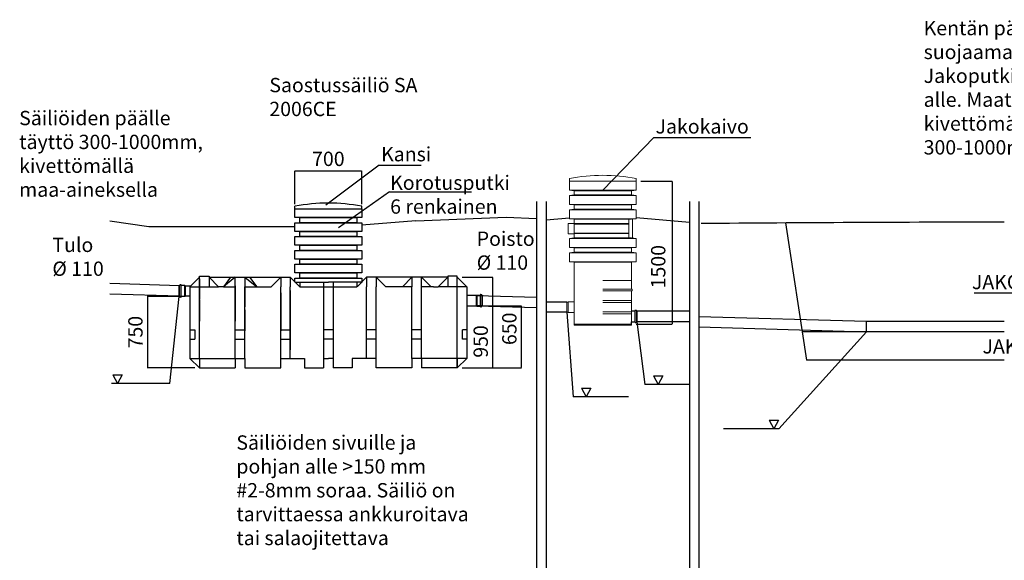
# Model space of a CAD drawing. Units: millimetres. Extents: x -7510 to 17433, y -13562 to 3199.
# Drawn here: x -7510 to 2804, y -2466 to 3199 of the extents above; entities that cross this region are included whole.
import ezdxf

# ---------------------------------------------------------------- set-up
doc = ezdxf.new("R2010")
doc.units = ezdxf.units.MM
doc.linetypes.add('HIDDEN', pattern=[9.525, 6.35, -3.175])
for name, color, linetype in [('MÅTT', 7, 'Continuous'), ('SIDA', 7, 'Continuous'), ('UPONORFACE', 7, 'Continuous')]:
    doc.layers.add(name, color=color, linetype=linetype)
doc.layers.add('P', color=250, linetype='Continuous', lineweight=100)
doc.styles.add('ARIAL', font='arialbd.ttf')
doc.dimstyles.new('ISO-25', dxfattribs={"dimtxt": 2.5, "dimasz": 2.5, "dimexe": 1.25, "dimexo": 0.625, "dimtad": 1, "dimtxsty": 'Standard', "dimcen": 2.5, "dimadec": 0, "dimazin": 0, "dimtfac": 1, "dimtmove": 0, "dimatfit": 3, "dimfxl": 1, "dimarcsym": 0})

# ---------------------------------------------------------------- blocks, each defined once
blk = doc.blocks.new('*D41')
at = {"color": 0, "linetype": 'ByBlock', "lineweight": -2}
for p, q in [((-2877, 500), (-2555, 500)), ((-2556, 498), (-2556, -447)), ((-2877, -450), (-2555, -450))]:
    blk.add_line(p, q, dxfattribs=at)
at = {"color": 0, "linetype": 'ByBlock'}
for points in [[(-2556, 500), (-2557, 498), (-2556, 498)], [(-2556, -450), (-2557, -447), (-2556, -447)]]:
    blk.add_solid(points, dxfattribs=at)
at = {"layer": 'DEFPOINTS', "color": 0, "linetype": 'ByBlock'}
for p in [(-2927, 500), (-2927, -450)]:
    blk.add_point(p, dxfattribs=at)
at = {"color": 0, "linetype": 'ByBlock', "lineweight": -2, "insert": (-2681, -173), "char_height": 150, "attachment_point": 5, "rotation": 90}
blk.add_mtext('\\A1;950', dxfattribs=at)
blk = doc.blocks.new('*D38')
at = {"color": 0, "linetype": 'ByBlock', "lineweight": -2}
for p, q in [((-5777, 300), (-6174, 300)), ((-6173, 298), (-6173, -447)), ((-5677, -450), (-6174, -450))]:
    blk.add_line(p, q, dxfattribs=at)
at = {"color": 0, "linetype": 'ByBlock'}
for points in [[(-6173, 300), (-6173, 298), (-6172, 298)], [(-6173, -450), (-6173, -447), (-6172, -447)]]:
    blk.add_solid(points, dxfattribs=at)
at = {"layer": 'DEFPOINTS', "color": 0, "linetype": 'ByBlock'}
for p in [(-5727, 300), (-5627, -450)]:
    blk.add_point(p, dxfattribs=at)
at = {"color": 0, "linetype": 'ByBlock', "lineweight": -2, "insert": (-6298, -75), "char_height": 150, "attachment_point": 5, "rotation": 90}
blk.add_mtext('\\A1;750', dxfattribs=at)
blk = doc.blocks.new('*D39')
at = {"color": 0, "linetype": 'ByBlock', "lineweight": -2}
for p, q in [((-2777, 200), (-2255, 200)), ((-2256, 198), (-2256, -447)), ((-2877, -450), (-2255, -450))]:
    blk.add_line(p, q, dxfattribs=at)
at = {"color": 0, "linetype": 'ByBlock'}
for points in [[(-2256, 200), (-2257, 198), (-2256, 198)], [(-2256, -450), (-2257, -447), (-2256, -447)]]:
    blk.add_solid(points, dxfattribs=at)
at = {"layer": 'DEFPOINTS', "color": 0, "linetype": 'ByBlock'}
for p in [(-2827, 200), (-2927, -450)]:
    blk.add_point(p, dxfattribs=at)
at = {"color": 0, "linetype": 'ByBlock', "lineweight": -2, "insert": (-2381, -40), "char_height": 150, "attachment_point": 5, "rotation": 90}
blk.add_mtext('\\A1;650', dxfattribs=at)
blk = doc.blocks.new('*D46')
at = {"color": 0, "linetype": 'ByBlock', "lineweight": -2}
for p, q in [((-4627, 1266), (-4627, 1617)), ((-4625, 1616), (-3930, 1616)), ((-3927, 1266), (-3927, 1617))]:
    blk.add_line(p, q, dxfattribs=at)
at = {"color": 0, "linetype": 'ByBlock'}
for points in [[(-4627, 1616), (-4625, 1616), (-4625, 1617)], [(-3927, 1616), (-3930, 1616), (-3930, 1617)]]:
    blk.add_solid(points, dxfattribs=at)
at = {"layer": 'DEFPOINTS', "color": 0, "linetype": 'ByBlock'}
for p in [(-4627, 1216), (-3927, 1216)]:
    blk.add_point(p, dxfattribs=at)
at = {"color": 0, "linetype": 'ByBlock', "lineweight": -2, "insert": (-4277, 1741), "char_height": 150, "attachment_point": 5}
blk.add_mtext('\\A1;700', dxfattribs=at)
blk = doc.blocks.new('*D129')
at = {"color": 0, "linetype": 'ByBlock', "lineweight": -2}
for p, q in [((-1002, 1508), (-676, 1508)), ((-677, 1505), (-677, 11)), ((-1052, 8), (-676, 8))]:
    blk.add_line(p, q, dxfattribs=at)
at = {"color": 0, "linetype": 'ByBlock'}
for points in [[(-677, 1508), (-678, 1505), (-677, 1505)], [(-677, 8), (-678, 11), (-677, 11)]]:
    blk.add_solid(points, dxfattribs=at)
at = {"layer": 'DEFPOINTS', "color": 0, "linetype": 'ByBlock'}
for p in [(-1052, 1508), (-1102, 8)]:
    blk.add_point(p, dxfattribs=at)
at = {"color": 0, "linetype": 'ByBlock', "lineweight": -2, "insert": (-802, 611), "char_height": 150, "attachment_point": 5, "rotation": 90}
blk.add_mtext('1500', dxfattribs=at)

msp = doc.modelspace()

# ---------------------------------------------------------------- linework, layer by layer
for p, q in [((-868.057, 1966.32), (-1402.13, 1412.841)), ((-868.057, 1966.32), (147.362, 1966.32)), ((-3743.097, 1675.129), (-4305.16, 1256.721)), ((-3743.097, 1675.129), (-3303.849, 1675.129)), ((-3636.28, 1394.489), (-4171.008, 1019.772)), ((-3640.599, 1394.489), (-2778.528, 1394.489)), ((-4627.402, 1216.419), (-4627.402, 1243.919)), ((-3927.402, 1216.419), (-3927.402, 1243.919)), ((-2095.321, 1293.051), (-2095.321, -7762.271)), ((-1995.321, 1293.051), (-1995.321, -7762.271)), ((-495.321, 1293.051), (-495.321, -7762.271)), ((-395.321, 1293.051), (-395.321, -7762.271)), ((-4627.402, 1216.419), (-3927.402, 1216.419)), ((-4627.402, 1126.419), (-4627.402, 1216.419)), ((-3927.402, 1216.419), (-3927.402, 1126.419)), ((-6566.46, 1091.784), (-6158.609, 1030.871)), ((-5296.579, 1030.871), (-4627.402, 1032.336)), ((-3927.402, 1126.419), (-4627.402, 1126.419)), ((-4627.402, 1071.419), (-3927.402, 1071.419)), ((-4627.402, 981.419), (-4627.402, 1071.419)), ((-4577.402, 1071.419), (-4577.402, 1126.419)), ((-4577.402, 1126.419), (-3977.402, 1126.419)), ((-3977.402, 1071.419), (-4577.402, 1071.419)), ((-3977.402, 1126.419), (-3977.402, 1071.419)), ((-3360.112, 1089.777), (-3927.402, 1045.425)), ((-3927.402, 1071.419), (-3927.402, 981.419)), ((-3360.112, 1089.777), (-2415.065, 1131.574)), ((-2415.065, 1131.574), (-2095.321, 1115.124)), ((-1995.321, 1100.327), (-1752.362, 1121.672)), ((-495.321, 1072.776), (-1051.898, 1121.672)), ((513.539, 1068.891), (730.766, -370.242)), ((-6158.609, 1030.871), (-5296.579, 1030.871)), ((-3927.402, 981.419), (-4627.402, 981.419)), ((-4577.402, 926.419), (-4577.402, 981.419)), ((-4577.402, 981.419), (-3977.402, 981.419)), ((-3977.402, 981.419), (-3977.402, 926.419)), ((-4627.402, 926.419), (-3927.402, 926.419)), ((-4627.402, 836.419), (-4627.402, 926.419)), ((-3927.402, 836.419), (-4627.402, 836.419)), ((-3977.402, 926.419), (-4577.402, 926.419)), ((-4577.402, 781.419), (-4577.402, 836.419)), ((-4577.402, 836.419), (-3977.402, 836.419)), ((-3977.402, 836.419), (-3977.402, 781.419)), ((-3927.402, 926.419), (-3927.402, 836.419)), ((-4627.402, 781.419), (-3927.402, 781.419)), ((-4627.402, 691.419), (-4627.402, 781.419)), ((-3977.402, 781.419), (-4577.402, 781.419)), ((-3927.402, 781.419), (-3927.402, 691.419)), ((-3927.402, 691.419), (-4627.402, 691.419)), ((-4627.402, 636.419), (-3927.402, 636.419)), ((-4627.402, 546.419), (-4627.402, 636.419)), ((-4577.402, 636.419), (-4577.402, 691.419)), ((-4577.402, 691.419), (-3977.402, 691.419)), ((-3977.402, 636.419), (-4577.402, 636.419)), ((-3977.402, 691.419), (-3977.402, 636.419)), ((-3927.402, 636.419), (-3927.402, 546.419)), ((-3927.402, 546.419), (-4627.402, 546.419)), ((-4577.402, 491.419), (-4577.402, 546.419)), ((-4577.402, 546.419), (-3977.402, 546.419)), ((-3977.402, 546.419), (-3977.402, 491.419)), ((-5835.116, 410.361), (-6566.46, 434)), ((-5839.115, 413.478), (-5835.115, 413.477)), ((-5835.15, 297.477), (-5835.115, 413.477)), ((-5835.115, 413.477), (-5833.341, 418.793)), ((-5820.834, 419.473), (-5832.392, 419.476)), ((-5819.885, 418.788), (-5818.115, 413.472)), ((-5818.15, 297.472), (-5818.115, 413.472)), ((-5782.115, 413.461), (-5818.115, 413.472)), ((-5782.15, 297.461), (-5782.115, 413.461)), ((-5778.116, 410.459), (-5782.115, 413.461)), ((-4627.402, 491.419), (-3927.402, 491.419)), ((-4627.402, 451.182), (-4627.402, 491.419)), ((-3977.402, 491.419), (-4577.402, 491.419)), ((-4577.402, 450.358), (-4577.402, 401.419)), ((-3977.402, 450.358), (-3977.402, 401.419)), ((-3927.402, 491.419), (-3927.402, 446.419)), ((-5835.15, 300.361), (-6566.46, 324)), ((-5840.15, 298.478), (-5840.115, 412.478)), ((-5778.116, 410.459), (-5778.332, 300.46)), ((-5778.116, 410.459), (-5716.568, 410.369)), ((-4577.402, 401.419), (-3977.402, 401.419)), ((-2726.578, 310.358), (-2826.578, 310.358)), ((-2722.622, 313.374), (-2726.62, 310.371)), ((-2726.578, 310.358), (-2095.321, 292.134)), ((-2726.578, 200.358), (-2726.578, 310.358)), ((-2722.622, 313.374), (-2686.622, 313.401)), ((-2722.622, 313.374), (-2722.534, 197.374)), ((-2722.578, 308.374), (-2716.578, 310.374)), ((-2664.578, 310.374), (-2716.578, 310.374)), ((-2684.854, 318.719), (-2686.622, 313.401)), ((-2686.622, 313.401), (-2686.534, 197.401)), ((-2684.107, 319.524), (-2672.548, 319.569)), ((-2669.622, 313.414), (-2671.398, 318.729)), ((-2665.622, 313.417), (-2669.622, 313.414)), ((-2669.622, 313.414), (-2669.534, 197.414)), ((-2664.621, 312.418), (-2664.535, 198.418)), ((-2664.578, 310.374), (-2655.609, 310.374)), ((-5937.568, -613.191), (-5840.15, 298.316)), ((-5782.15, 297.461), (-5818.15, 297.472)), ((-5782.15, 297.461), (-5778.15, 300.459)), ((-5726.578, 300.358), (-5778.15, 300.459)), ((-2722.578, 307.374), (-2722.578, 308.374)), ((-2722.578, 307.374), (-2722.578, 203.374)), ((-1778.85, 239.122), (-1995.321, 239.122)), ((-2926.578, -449.642), (-2926.578, 200.358)), ((-2826.578, 200.358), (-2726.578, 200.358)), ((-2722.622, 197.429), (-2726.62, 200.432)), ((-2726.578, 200.358), (-2095.321, 182.134)), ((-2722.578, 202.374), (-2722.578, 203.374)), ((-2722.578, 202.374), (-2716.578, 200.374)), ((-2722.534, 197.374), (-2686.534, 197.401)), ((-2664.578, 200.374), (-2716.578, 200.374)), ((-2684.758, 192.086), (-2686.534, 197.401)), ((-2683.809, 191.403), (-2672.25, 191.412)), ((-2669.534, 197.414), (-2671.302, 192.097)), ((-2665.534, 197.417), (-2669.534, 197.414)), ((-2664.578, 200.374), (-2664.185, 200.374)), ((-1778.85, 133.759), (-1995.321, 133.759)), ((-1778.85, 133.759), (-1713.11, -753.162)), ((-1102.096, 149.024), (-1066.096, 149.075)), ((-1066.096, 149.075), (-1065.931, 33.075)), ((-1049.096, 149.099), (-1048.931, 33.099)), ((-1044.095, 148.106), (-1043.933, 34.106)), ((-1044.095, 148.106), (-495.321, 148.106)), ((-1101.931, 33.024), (-1065.931, 33.075)), ((-1101.931, 3.024), (-1101.931, 33.024)), ((-1064.152, 27.761), (-1065.931, 33.075)), ((-1063.202, 27.079), (-1051.644, 27.095)), ((-1048.931, 33.099), (-1050.696, 27.78)), ((-1044.931, 33.105), (-1048.931, 33.099)), ((-1044.095, 38.106), (-495.321, 38.106)), ((-1043.933, 34.106), (-962.736, -624.756)), ((-395.321, 90.48), (1361.572, 39.758)), ((-395.321, -19.52), (1361.572, -70.242)), ((2803.926, -70.242), (685.483, -70.242)), ((2803.926, -370.242), (730.766, -370.242)), ((-5937.568, -613.191), (-6549.312, -613.191)), ((-6533.38, -521.492), (-6484.956, -613.191)), ((-6533.38, -521.492), (-6436.532, -521.492)), ((-6436.532, -521.492), (-6484.956, -613.191)), ((-870.087, -533.056), (-821.662, -624.756)), ((-870.087, -533.056), (-773.238, -533.056)), ((-773.238, -533.056), (-821.662, -624.756)), ((-1624.968, -661.463), (-1576.544, -753.162)), ((-1624.968, -661.463), (-1528.119, -661.463)), ((-1528.119, -661.463), (-1576.544, -753.162)), ((-495.321, -624.756), (-962.736, -624.756)), ((-1131.626, -753.162), (-1713.11, -753.162)), ((340.598, -996.714), (389.022, -1088.413)), ((340.598, -996.714), (437.447, -996.714)), ((437.447, -996.714), (389.022, -1088.413)), ((443.039, -1088.413), (-138.445, -1088.413))]:
    msp.add_line(p, q)
at = {"color": 0, "lineweight": 15}
for p, q in [((-1752.362, 1507.609), (-1752.362, 1535.109)), ((-1052.362, 1507.609), (-1052.362, 1535.109))]:
    msp.add_line(p, q, dxfattribs=at)
at = {"color": 7}
for p, q in [((2487.874, 335.889), (6258.739, 335.889)), ((443.039, -1088.413), (1361.572, -70.242))]:
    msp.add_line(p, q, dxfattribs=at)
at = {"color": 4}
for p, q in [((1361.572, 39.758), (2803.926, 39.758)), ((1361.572, -70.242), (1361.572, 39.758)), ((2803.926, -70.242), (1361.572, -70.242))]:
    msp.add_line(p, q, dxfattribs=at)
at = {"color": 0, "lineweight": 15}
msp.add_arc((-1402.362, -278.378), 1846.953, 79.0763191, 100.9236809, dxfattribs=at)
for centre, radius, start, end in [((-4277.402, -569.569), 1846.953, 79.0763191, 100.9236809), ((3220.722, -405969.654), 407047.548, 90.05866801, 90.50585675), ((-5839.115, 412.478), 1, 89.9824658, 179.9824658), ((-5832.393, 418.476), 1, 89.9824658, 161.5475168), ((-5820.834, 418.473), 1, 18.4174148, 89.9824658), ((-2684.103, 318.524), 1, 90.222855, 161.787906), ((-2672.544, 318.569), 1, 18.657804, 90.222855), ((-2665.621, 312.417), 1, 0.0435364, 90.0435364), ((-2683.809, 192.403), 1, 198.4784854, 270.0435364), ((-2672.251, 192.412), 1, 270.0435364, 341.6085874), ((-2665.535, 198.417), 1, 270.0435364, 0.0435364), ((-2664.185, 183.374), 17, 50.588723, 90), ((-1063.204, 28.079), 1, 198.5163482, 270.0813992), ((-1051.645, 28.095), 1, 270.0813992, 341.6464502), ((-1044.933, 34.105), 1, 270.0813992, 0.0813992)]:
    msp.add_arc(centre, radius, start, end)
at = {"layer": 'MÅTT', "color": 7, "linetype": 'Continuous'}
for p, q in [((-5626.578, 485.358), (-5626.578, 265.358)), ((-3416.578, 500.358), (-3636.578, 500.358)), ((-5251.578, 410.358), (-5251.578, 190.358)), ((-5151.578, 410.358), (-5151.578, 190.358)), ((-4776.578, 335.358), (-4776.578, 115.358)), ((-4676.578, 360.358), (-4676.578, 115.358)), ((-5626.578, 260.358), (-5626.578, 40.358)), ((-5251.578, 260.358), (-5251.578, 40.358)), ((-4326.578, 260.358), (-4326.578, 40.358)), ((-4226.578, 260.358), (-4226.578, 40.358)), ((-5151.578, 160.358), (-5151.578, -59.642)), ((-4776.578, 160.358), (-4776.578, -59.642)), ((-4676.578, 160.358), (-4676.578, -59.642)), ((-4326.578, 160.358), (-4326.578, -59.642)), ((-4676.578, -39.642), (-4676.578, -259.642)), ((-4326.578, -39.642), (-4326.578, -259.642)), ((-3416.578, -449.642), (-3636.578, -449.642))]:
    msp.add_line(p, q, dxfattribs=at)
at = {"layer": 'P', "color": 0, "linetype": 'Continuous', "lineweight": 15}
for points in [[(-1752.362, 1412.841), (-1752.362, 1507.609), (-1051.898, 1507.609), (-1051.898, 1412.841)], [(-1752.362, 1412.841), (-1051.898, 1412.841)], [(-1752.362, 1412.841), (-1702.329, 1407.543)], [(-1702.329, 1362.808), (-1752.362, 1357.51)], [(-1752.362, 1262.153), (-1752.362, 1357.51), (-1051.898, 1357.51), (-1051.898, 1262.153), (-1752.362, 1262.153)], [(-1101.931, 1407.543), (-1702.329, 1407.543), (-1702.329, 1362.808)], [(-1702.329, 1362.808), (-1101.931, 1362.808)], [(-1101.931, 1407.543), (-1051.898, 1412.841)], [(-1101.931, 1407.543), (-1101.931, 1362.808)], [(-1101.931, 1362.808), (-1051.898, 1357.51)], [(-1752.362, 1262.153), (-1702.329, 1257.444), (-1101.931, 1257.444), (-1051.898, 1262.153)], [(-1702.329, 1257.444), (-1702.329, 1212.12)], [(-1101.931, 1257.444), (-1101.931, 1212.12)], [(-1702.329, 1212.12), (-1752.362, 1207.411)], [(-1752.362, 1112.053), (-1752.362, 1207.411), (-1051.898, 1207.411), (-1051.898, 1112.053), (-1752.362, 1112.053)], [(-1702.329, 1212.12), (-1101.931, 1212.12)], [(-1101.931, 1212.12), (-1051.898, 1207.411)], [(-1703.506, 1064.375), (-1764.134, 1064.375)], [(-1764.134, 1064.375), (-1764.134, 954.302)], [(-1752.362, 1112.053), (-1702.329, 1107.344), (-1101.931, 1107.344), (-1051.898, 1112.053)], [(-1702.917, 1107.344), (-1702.917, 1062.02)], [(-1702.329, 954.302), (-1702.329, 1064.963)], [(-1702.329, 1062.609), (-1126.654, 1062.609)], [(-1702.329, 1057.311), (-1126.654, 1057.311)], [(-1127.831, 1107.344), (-1127.831, 911.921)], [(-1092.513, 1107.344), (-1092.513, 911.921)], [(-1764.134, 954.302), (-1703.506, 954.302)], [(-1702.329, 957.245), (-1702.329, 911.921), (-1752.362, 907.212)], [(-1126.654, 961.954), (-1702.329, 961.954)], [(-1702.329, 957.245), (-1126.654, 957.245)], [(-1752.362, 811.855), (-1752.362, 907.212), (-1051.898, 907.212), (-1051.898, 811.855), (-1752.362, 811.855)], [(-1702.329, 911.921), (-1101.931, 911.921)], [(-1101.931, 911.921), (-1051.898, 907.212)], [(-1752.362, 811.855), (-1702.329, 807.146), (-1101.931, 807.146), (-1051.898, 811.855)], [(-1702.329, 761.821), (-1752.362, 756.524)], [(-1752.362, 661.755), (-1752.362, 756.524), (-1051.898, 756.524), (-1051.898, 661.755), (-1752.362, 661.755)], [(-1702.329, 807.146), (-1702.329, 761.821)], [(-1702.329, 761.821), (-1101.931, 761.821)], [(-1101.931, 807.146), (-1101.931, 761.821)], [(-1101.931, 761.821), (-1051.898, 756.524)], [(-1752.362, 661.755), (-1702.329, 657.046), (-1101.931, 657.046), (-1051.898, 661.755)], [(-1101.931, 8.027), (-1702.329, 8.027), (-1702.917, 657.046)], [(-1101.931, 466.332), (-1101.931, 657.046)], [(-1101.931, 466.332), (-1402.13, 466.332)], [(-1101.931, 466.332), (-1101.931, 376.272)], [(-1402.13, 376.272), (-1101.931, 376.272)], [(-1101.931, 356.259), (-1402.13, 356.259)], [(-1101.931, 356.259), (-1101.343, 356.259), (-1100.165, 356.847), (-1099.577, 356.847), (-1098.988, 356.847), (-1097.811, 357.436), (-1097.222, 358.025), (-1096.634, 358.025), (-1096.045, 358.613), (-1095.456, 359.202), (-1094.868, 360.379), (-1094.279, 360.968), (-1093.691, 361.556), (-1093.691, 362.145), (-1093.102, 363.322), (-1093.102, 363.911), (-1093.102, 364.5), (-1093.102, 368.031), (-1093.102, 369.209), (-1093.102, 369.797), (-1093.691, 370.974), (-1093.691, 371.563), (-1094.279, 372.152), (-1094.868, 372.74), (-1095.456, 373.329), (-1096.045, 373.918), (-1096.634, 374.506), (-1097.222, 375.095), (-1097.811, 375.683), (-1098.988, 375.683), (-1099.577, 376.272), (-1100.165, 376.272), (-1101.931, 376.272)], [(-1101.931, 356.259), (-1101.931, 3.024)], [(-1764.134, 239.122), (-1778.85, 239.122), (-1778.85, 133.759)], [(-1702.917, 241.477), (-1763.546, 241.477)], [(-1763.546, 241.477), (-1763.546, 131.404)], [(-1402.13, 256.193), (-1101.931, 256.193)], [(-1101.931, 236.179), (-1402.13, 236.179)], [(-1764.134, 133.759), (-1778.85, 133.759)], [(-1763.546, 133.759), (-1778.261, 133.759)], [(-1763.546, 131.404), (-1702.917, 131.404)], [(-1402.13, 136.113), (-1101.931, 136.113)], [(-1402.13, 116.1), (-1101.931, 116.1)], [(-1702.329, -1.98), (-1101.931, -1.98), (-1101.931, 8.027)], [(-1702.329, -1.98), (-1702.329, 8.027)]]:
    msp.add_lwpolyline(points, dxfattribs=at)
at = {"layer": 'SIDA', "color": 7, "linetype": 'Continuous'}
for p, q in [((-5626.578, 500.358), (-5726.578, 400.358)), ((-5626.578, -349.642), (-5626.578, 510.358)), ((-5626.578, 510.358), (-5526.578, 510.358)), ((-5526.578, 510.358), (-5526.578, 400.358)), ((-5526.578, 500.358), (-5426.578, 400.358)), ((-5526.578, 500.358), (-5301.578, 500.358)), ((-5251.578, 500.358), (-5376.578, 400.358)), ((-5301.578, 500.358), (-5376.578, 400.358)), ((-5301.578, 500.358), (-5101.578, 500.358)), ((-5251.578, 400.358), (-5251.578, 500.358)), ((-5151.578, 500.358), (-5151.578, 400.358)), ((-5151.578, 500.358), (-5026.578, 400.358)), ((-5101.578, 500.358), (-5026.578, 400.358)), ((-5101.578, 500.358), (-4776.578, 500.358)), ((-4776.578, 500.358), (-4876.578, 400.358)), ((-4776.578, 500.358), (-4776.578, 400.358)), ((-4776.578, 500.358), (-4676.578, 500.358)), ((-4676.578, 500.358), (-4676.578, 400.358)), ((-4676.578, 500.358), (-4576.578, 400.358)), ((-4626.578, 450.358), (-4276.578, 450.358)), ((-4326.578, 450.358), (-4326.578, -349.642)), ((-3926.578, 450.358), (-4276.578, 450.358)), ((-4226.578, 450.358), (-4226.578, -349.642)), ((-3876.578, 500.358), (-3976.578, 400.358)), ((-3876.578, 500.358), (-3876.578, 400.358)), ((-3776.578, 500.358), (-3876.578, 500.358)), ((-3776.578, 500.358), (-3776.578, 400.358)), ((-3776.578, 500.358), (-3676.578, 400.358)), ((-3451.578, 500.358), (-3776.578, 500.358)), ((-3401.578, 500.358), (-3501.578, 400.358)), ((-3251.578, 500.358), (-3451.578, 500.358)), ((-3401.578, 500.358), (-3401.578, 400.358)), ((-3301.578, 400.358), (-3301.578, 500.358)), ((-3301.578, 500.358), (-3201.578, 400.358)), ((-3026.578, 500.358), (-3251.578, 500.358)), ((-3026.578, 500.358), (-3126.578, 400.358)), ((-2926.578, 510.358), (-3026.578, 510.358)), ((-3026.578, 510.358), (-3026.578, 400.358)), ((-2926.578, -349.642), (-2926.578, 510.358)), ((-2926.578, 500.358), (-2826.578, 400.358)), ((-5726.578, 400.358), (-5726.578, -349.642)), ((-5726.578, 400.358), (-5626.578, 400.358)), ((-5626.578, 400.358), (-5426.578, 400.358)), ((-5376.578, 400.358), (-5426.578, 400.358)), ((-5376.578, 400.358), (-5251.578, 400.358)), ((-5251.578, -349.642), (-5251.578, 400.358)), ((-5151.578, -349.642), (-5151.578, 400.358)), ((-5151.578, 400.358), (-5026.578, 400.358)), ((-5026.578, 400.358), (-4876.578, 400.358)), ((-4776.578, -349.642), (-4776.578, 400.358)), ((-4676.578, -349.642), (-4676.578, 400.358)), ((-3876.578, -349.642), (-3876.578, 400.358)), ((-3776.578, -349.642), (-3776.578, 400.358)), ((-3526.578, 400.358), (-3676.578, 400.358)), ((-3401.578, 400.358), (-3526.578, 400.358)), ((-3401.578, -349.642), (-3401.578, 400.358)), ((-3301.578, -349.642), (-3301.578, 400.358)), ((-3176.578, 400.358), (-3301.578, 400.358)), ((-3176.578, 400.358), (-3126.578, 400.358)), ((-2926.578, 400.358), (-3126.578, 400.358)), ((-2826.578, 400.358), (-2926.578, 400.358)), ((-2826.578, 400.358), (-2826.578, -349.642)), ((-5251.578, -49.642), (-5151.578, -49.642)), ((-4776.578, -49.642), (-4676.578, -49.642)), ((-4226.578, -49.642), (-4326.578, -49.642)), ((-3776.578, -49.642), (-3876.578, -49.642)), ((-3301.578, -49.642), (-3401.578, -49.642)), ((-5251.578, -149.642), (-5151.578, -149.642)), ((-4776.578, -149.642), (-4676.578, -149.642)), ((-4226.578, -149.642), (-4326.578, -149.642)), ((-3776.578, -149.642), (-3876.578, -149.642)), ((-3301.578, -149.642), (-3401.578, -149.642)), ((-5626.578, -449.642), (-5726.578, -349.642)), ((-5726.578, -349.642), (-5626.578, -349.642)), ((-5626.578, -349.642), (-5251.578, -349.642)), ((-5626.578, -349.642), (-5626.578, -449.642)), ((-5251.578, -349.642), (-5151.578, -349.642)), ((-5251.578, -349.642), (-5251.578, -449.642)), ((-5151.578, -349.642), (-5151.578, -449.642)), ((-4776.578, -449.642), (-4776.578, -349.642)), ((-4776.578, -349.642), (-4526.578, -349.642)), ((-4526.578, -349.642), (-4526.578, -449.642)), ((-4326.578, -349.642), (-4326.578, -449.642)), ((-4326.578, -349.642), (-4276.578, -349.642)), ((-4226.578, -349.642), (-4276.578, -349.642)), ((-4226.578, -349.642), (-4226.578, -449.642)), ((-3776.578, -349.642), (-4026.578, -349.642)), ((-4026.578, -349.642), (-4026.578, -449.642)), ((-3776.578, -449.642), (-3776.578, -349.642)), ((-3301.578, -349.642), (-3401.578, -349.642)), ((-3401.578, -349.642), (-3401.578, -449.642)), ((-2926.578, -349.642), (-3301.578, -349.642)), ((-3301.578, -349.642), (-3301.578, -449.642)), ((-2926.578, -449.642), (-2826.578, -349.642)), ((-2826.578, -349.642), (-2926.578, -349.642)), ((-2926.578, -349.642), (-2926.578, -449.642)), ((-5626.578, -449.642), (-5251.578, -449.642)), ((-5151.578, -449.642), (-4776.578, -449.642)), ((-4526.578, -449.642), (-4326.578, -449.642)), ((-4026.578, -449.642), (-4226.578, -449.642)), ((-3401.578, -449.642), (-3776.578, -449.642)), ((-2926.578, -449.642), (-3301.578, -449.642))]:
    msp.add_line(p, q, dxfattribs=at)
at = {"layer": 'SIDA', "color": 7, "linetype": 'HIDDEN'}
for p, q in [((-5726.578, -49.642), (-5676.578, -49.642)), ((-5676.578, -49.642), (-5676.578, -149.642)), ((-2876.578, -49.642), (-2876.578, -149.642)), ((-2826.578, -49.642), (-2876.578, -49.642)), ((-5726.578, -149.642), (-5676.578, -149.642)), ((-2826.578, -149.642), (-2876.578, -149.642))]:
    msp.add_line(p, q, dxfattribs=at)
at = {"layer": 'UPONORFACE'}
for p, q in [((-5839.15, 297.478), (-5835.15, 297.477)), ((-5835.15, 297.477), (-5833.38, 292.16)), ((-5820.873, 291.473), (-5832.432, 291.476)), ((-5819.924, 292.156), (-5818.15, 297.472)), ((-1064.332, 154.393), (-1066.096, 149.075)), ((-1063.384, 155.079), (-1051.825, 155.095)), ((-1049.096, 149.099), (-1050.876, 154.413)), ((-1045.096, 149.105), (-1049.096, 149.099))]:
    msp.add_line(p, q, dxfattribs=at)
for centre, start, end in [((-5839.15, 298.478), 179.9824658, 269.9824658), ((-5832.431, 292.476), 198.4174148, 269.9824658), ((-5820.873, 292.473), 269.9824658, 341.5475168), ((-1063.383, 154.079), 90.0813992, 161.6464502), ((-1051.824, 154.095), 18.5163482, 90.0813992), ((-1045.095, 148.105), 0.0813992, 90.0813992)]:
    msp.add_arc(centre, 1, start, end, dxfattribs=at)

# ---------------------------------------------------------------- texts
at = {"char_height": 150, "attachment_point": 1, "style": 'ARIAL'}
for s, insert, width in [('Kentän päällä suodatinkangas suojaamassa täyttömaalta. Jakoputki jää suodatinkankaan alle. Maatäyttö kentän päällä kivettömällä maa-aineksella 300-1000mm.', (1958.961, 3186.532), 3246.42096), ('Saostussäiliö SA 2006CE', (-4895.345, 2589.04), 2012.58995), ('Jakokaivo', (-849.348, 2156.315), 1307.4359), ('Kansi', (-3724.388, 1865.124), 1307.43591), ('Korotusputki 6 renkainen', (-3629.552, 1566.249), 1307.43591), ('Poisto\\P%%c 110', (-2722.765, 979.071), 610.45615), ('{\\fArial|b1|i0|c0|p34;Tulo\\P%%c 110}', (-7168.136, 914.8), 1165.50752), ('JAKOPUTKET, KAATO 0,5-1%', (2464.456, 525.311), 3625.5674), ('JAKOKERROS PESTYSEPELI 12-24/16-32mm', (2575.431, -148.849), 8440.15976)]:
    msp.add_mtext(s, dxfattribs=dict(at, insert=insert, width=width))
at = {"char_height": 150, "attachment_point": 1}
for s, insert, width in [('{\\fArial|b0|i0|c0;Säiliöiden päälle täyttö 300-1000mm, kivettömällä maa-aineksella\\P}', (-7515.948, 2243.728), 2048.24), ('{\\fArial|b0|i0|c0|p0;Säiliöiden sivuille ja pohjan alle >150 mm #2-8mm soraa. Säiliö on tarvittaessa ankkuroitava tai salaojitettava\\P}', (-5240.845, -1156.851), 2570.2271)]:
    msp.add_mtext(s, dxfattribs=dict(at, insert=insert, width=width))

# ---------------------------------------------------------------- dimensions: what is measured, and where the dimension line sits
at = {"color": 5}
for base, p1, p2, angle, picture, middle, dimtype in [((-3927.402, 1616.182), (-4627.402, 1216.419), (-3927.402, 1216.419), 0, '*D46', (-4277.402, 1741.182), 161), ((-2556.218, -449.642), (-2926.578, 500.358), (-2926.578, -449.642), 90, '*D41', (-2681.218, -173.244), 160), ((-6172.818, -449.642), (-5726.578, 300.358), (-5626.578, -449.642), 90, '*D38', (-6297.818, -74.642), 160), ((-2256.486, -449.642), (-2826.578, 200.358), (-2926.578, -449.642), 90, '*D39', (-2381.486, -40.267), 160)]:
    dim = msp.add_linear_dim(base=base, p1=p1, p2=p2, angle=angle, dimstyle='ISO-25', override={"dimtxt": 150, "dimexo": 50, "dimgap": 50, "dimdsep": 46, "dimazin": 2, "dimtolj": 1}, dxfattribs=at)
    dim.commit()
    dim.dimension.update_dxf_attribs({"geometry": picture, "text_midpoint": middle, "dimtype": dimtype})
dim = msp.add_linear_dim(base=(-677.189, 8.027), p1=(-1051.898, 1507.609), p2=(-1101.931, 8.027), angle=90, text='1500', dimstyle='ISO-25', override={"dimtxt": 150, "dimexo": 50, "dimgap": 50, "dimdsep": 46, "dimazin": 2, "dimtolj": 1}, dxfattribs=at)
dim.commit()
dim.dimension.update_dxf_attribs({"geometry": '*D129', "text_midpoint": (-802.189, 610.672), "dimtype": 160})

doc.saveas('drawing.dxf')
